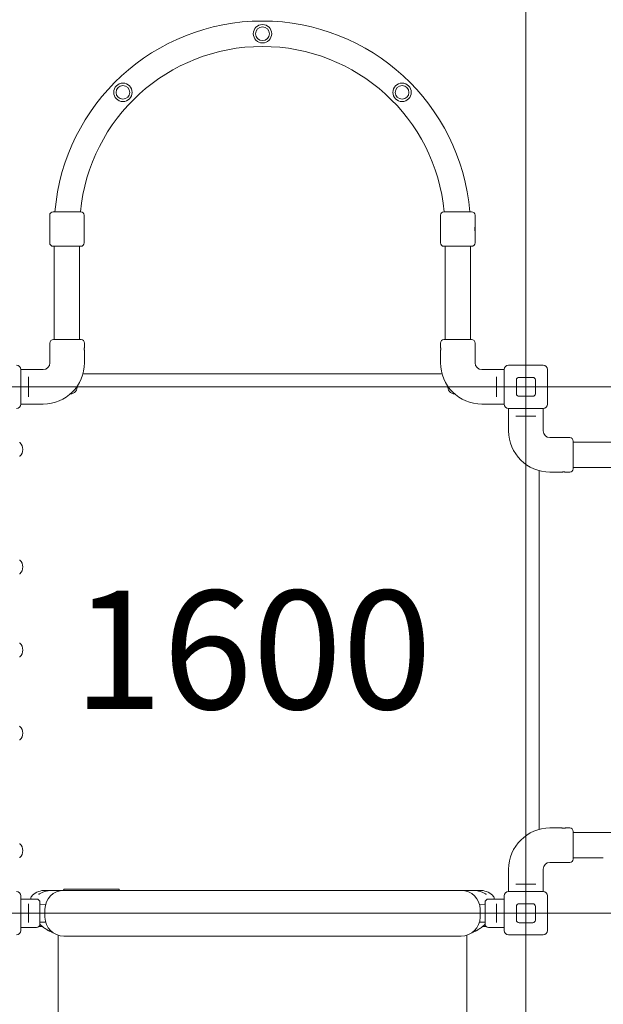
# Model space of a CAD drawing. Units: millimetres. Extents: x 2551 to 27309, y 3755 to 17624.
# Drawn here: x 20796 to 21904, y 11826 to 13697 of the extents above; entities that cross this region are included whole.
import ezdxf

# ---------------------------------------------------------------- set-up
doc = ezdxf.new("R2010")
doc.units = ezdxf.units.MM
doc.header["$LTSCALE"] = 75
doc.layers.get('0').update_dxf_attribs({"lineweight": 25})
doc.layers.add('Fall Zone', color=5, linetype='Continuous', lineweight=20, true_color=0x0000ff)
doc.layers.add('Symbol (ISO)', color=7, linetype='Continuous', lineweight=25)
doc.layers.add('Visible (ISO)', color=7, linetype='Continuous', lineweight=18)
doc.styles.add('Text Style57', font='tahoma.ttf')

# ---------------------------------------------------------------- blocks, each defined once
blk = doc.blocks.new('FHF Label')
at = {"layer": 'Symbol (ISO)', "color": 7, "style": 'Text Style57'}
blk.add_attdef('<FREE_HEIGHT_OF_FALL>_001', (-4.649, -1.5), '', height=3, dxfattribs=at)

msp = doc.modelspace()

# ---------------------------------------------------------------- linework, layer by layer
at = {"layer": 'Fall Zone'}
for p, q in [((21756.77, 9430.6), (21756.77, 15567.6)), ((19086.77, 12999.1), (23426.77, 12999.1))]:
    msp.add_line(p, q, dxfattribs=at)
at = {"layer": 'Fall Zone', "color": 11, "true_color": 0xff8040}
msp.add_line((19230.77, 11999.1), (23282.77, 11999.1), dxfattribs=at)
at = {"layer": 'Fall Zone'}
for centre, start, end in [((21781.77, 13024.1), 0, 90), ((21781.77, 11974.1), 270, 0)]:
    msp.add_arc(centre, 1670, start, end, dxfattribs=at)
at = {"layer": 'Visible (ISO)'}
for p, q in [((20852.77, 13325.1), (20852.77, 13272.6)), ((20859.27, 13331.6), (20911.77, 13331.6)), ((20918.27, 13325.1), (20918.27, 13302.85)), ((21594.77, 13325.1), (21594.77, 13272.6)), ((21601.27, 13331.6), (21653.77, 13331.6)), ((21660.27, 13325.1), (21660.27, 13302.85)), ((20918.27, 13294.85), (20918.27, 13272.6)), ((21660.27, 13294.85), (21660.27, 13272.6)), ((20911.77, 13266.1), (20859.27, 13266.1)), ((20861.37, 13266.1), (20861.37, 13088.85)), ((20909.67, 13266.1), (20909.67, 13088.85)), ((21653.77, 13266.1), (21601.27, 13266.1)), ((21603.37, 13088.85), (21603.37, 13266.1)), ((21651.67, 13088.85), (21651.67, 13266.1)), ((20853.27, 13044.85), (20853.27, 13082.35)), ((20859.77, 13088.85), (20912.27, 13088.85)), ((20918.77, 13075.1), (20918.77, 13082.35)), ((21594.77, 13075.1), (21594.77, 13082.35)), ((21601.27, 13088.85), (21653.77, 13088.85)), ((21660.27, 13044.85), (21660.27, 13082.35)), ((20918.77, 13044.85), (20918.77, 13066.6)), ((21594.77, 13044.85), (21594.77, 13066.6)), ((21723.77, 13040.1), (21789.77, 13040.1)), ((20797.77, 13032.1), (20797.77, 12966.1)), ((20797.77, 13031.85), (20840.27, 13031.85)), ((21597.56, 13024.1), (20915.98, 13024.1)), ((21715.77, 13031.85), (21673.27, 13031.85)), ((21715.77, 12966.1), (21715.77, 13032.1)), ((21797.77, 13032.1), (21797.77, 12966.1)), ((20812.27, 13014.22), (20812.27, 13018.27)), ((20812.27, 13014.22), (20812.27, 12983.98)), ((21701.27, 13018.27), (21701.27, 13014.22)), ((21701.27, 12983.98), (21701.27, 13014.22)), ((21738.77, 12986.1), (21738.77, 13012.1)), ((21743.77, 13017.1), (21769.77, 13017.1)), ((21774.77, 13012.1), (21774.77, 12986.1)), ((20812.27, 12979.93), (20812.27, 12983.98)), ((21701.27, 12983.98), (21701.27, 12979.93)), ((21769.77, 12981.1), (21743.77, 12981.1)), ((20797.77, 12966.35), (20840.27, 12966.35)), ((21715.77, 12966.35), (21673.27, 12966.35)), ((21789.77, 12958.1), (21723.77, 12958.1)), ((21724.02, 12958.1), (21724.02, 12915.6)), ((21789.52, 12958.1), (21789.52, 12915.6)), ((21737.6, 12943.6), (21741.65, 12943.6)), ((21771.89, 12943.6), (21741.65, 12943.6)), ((21771.89, 12943.6), (21775.94, 12943.6)), ((21802.52, 12902.6), (21840.02, 12902.6)), ((21846.52, 12896.1), (21846.52, 12843.6)), ((21872.52, 12894), (21846.52, 12894)), ((21903.72, 12894), (21872.52, 12894)), ((23609.83, 12894), (21903.72, 12894)), ((21781.77, 12158.31), (21781.77, 12839.89)), ((21802.52, 12837.1), (21824.27, 12837.1)), ((21832.77, 12837.1), (21840.02, 12837.1)), ((21872.52, 12845.7), (21846.52, 12845.7)), ((21872.52, 12845.7), (21903.72, 12845.7)), ((23609.83, 12845.7), (21903.72, 12845.7)), ((21802.52, 12161.1), (21824.27, 12161.1)), ((21832.77, 12161.1), (21840.02, 12161.1)), ((21846.52, 12154.6), (21846.52, 12102.1)), ((21872.52, 12152.5), (21846.52, 12152.5)), ((21903.72, 12152.5), (21872.52, 12152.5)), ((23609.83, 12152.5), (21903.72, 12152.5)), ((21872.52, 12104.2), (21846.52, 12104.2)), ((21872.52, 12104.2), (21903.72, 12104.2)), ((21802.52, 12095.6), (21840.02, 12095.6)), ((21724.02, 12040.1), (21724.02, 12082.6)), ((21789.52, 12040.1), (21789.52, 12082.6)), ((21741.65, 12054.6), (21737.6, 12054.6)), ((21741.65, 12054.6), (21771.89, 12054.6)), ((21775.94, 12054.6), (21771.89, 12054.6)), ((20797.77, 12032.1), (20797.77, 11966.1)), ((20848.77, 12042.6), (20844.27, 12042.6)), ((20879.77, 12042.6), (20856.57, 12042.6)), ((20879.77, 12045.1), (20879.77, 12044.55)), ((20879.77, 12045.1), (20887.77, 12045.1)), ((20916.27, 12042.6), (20879.77, 12042.6)), ((20976.77, 12045.1), (20887.77, 12045.1)), ((21597.27, 12042.6), (20916.27, 12042.6)), ((20976.77, 12045.1), (20984.77, 12045.1)), ((20984.77, 12045.1), (20984.77, 12042.6)), ((21633.77, 12042.6), (21597.27, 12042.6)), ((21656.97, 12042.6), (21633.77, 12042.6)), ((21669.27, 12042.6), (21664.77, 12042.6)), ((21715.77, 11966.1), (21715.77, 12032.1)), ((21723.77, 12040.1), (21789.77, 12040.1)), ((21797.77, 12032.1), (21797.77, 11966.1)), ((20797.77, 12026.1), (20827.77, 12026.1)), ((20812.27, 12014.52), (20812.27, 12016.78)), ((20812.27, 12014.52), (20812.27, 11983.68)), ((20834.27, 12019.6), (20834.27, 11978.6)), ((20845.02, 12015.99), (20834.76, 12016.19)), ((21668.52, 12015.99), (21678.78, 12016.19)), ((21679.27, 11978.6), (21679.27, 12019.6)), ((21715.77, 12026.1), (21685.77, 12026.1)), ((21701.27, 12016.78), (21701.27, 12014.52)), ((21701.27, 11983.68), (21701.27, 12014.52)), ((21738.77, 11986.1), (21738.77, 12012.1)), ((21743.77, 12017.1), (21769.77, 12017.1)), ((21774.77, 12012.1), (21774.77, 11986.1)), ((20843.77, 12006.6), (20843.77, 11991.6)), ((21669.77, 12006.6), (21669.77, 11991.6)), ((20797.77, 11972.1), (20827.77, 11972.1)), ((20812.27, 11981.43), (20812.27, 11983.68)), ((20832.46, 11974.1), (20838.74, 11974.1)), ((20845.02, 11982.21), (20834.76, 11982.01)), ((21668.52, 11982.21), (21678.78, 11982.01)), ((21674.81, 11974.1), (21681.08, 11974.1)), ((21715.77, 11972.1), (21685.77, 11972.1)), ((21701.27, 11983.68), (21701.27, 11981.43)), ((21769.77, 11981.1), (21743.77, 11981.1)), ((20868.77, 11957.32), (20868.77, 11097.85)), ((20879.77, 11955.6), (20916.27, 11955.6)), ((21597.27, 11955.6), (20916.27, 11955.6)), ((21597.27, 11955.6), (21633.77, 11955.6)), ((21644.77, 11097.85), (21644.77, 11957.32)), ((21789.77, 11958.1), (21723.77, 11958.1))]:
    msp.add_line(p, q, dxfattribs=at)
for centre, radius in [((21256.77, 13669.86), 17.5), ((21256.77, 13669.86), 17.5), ((21256.77, 13669.86), 13), ((20991.79, 13558.53), 17.5), ((20991.79, 13558.53), 17.5), ((20991.79, 13558.53), 13), ((21521.75, 13558.53), 17.5), ((21521.75, 13558.53), 17.5), ((21521.75, 13558.53), 13)]:
    msp.add_circle(centre, radius, dxfattribs=at)
for centre, radius, start, end in [((21256.52, 13298.85), 395.15, 4.75412, 175.24588), ((21256.52, 13298.85), 346.85, 5.41801, 174.58199), ((20859.27, 13325.1), 6.5, 90, 180), ((20911.77, 13325.1), 6.5, 0, 90), ((21601.27, 13325.1), 6.5, 90, 180), ((21653.77, 13325.1), 6.5, 0, 90), ((20859.27, 13272.6), 6.5, 180, 270), ((20911.77, 13272.6), 6.5, 270, 0), ((21601.27, 13272.6), 6.5, 180, 270), ((21653.77, 13272.6), 6.5, 270, 0), ((20859.77, 13082.35), 6.5, 90, 180), ((20912.27, 13082.35), 6.5, 0, 90), ((21601.27, 13082.35), 6.5, 90, 180), ((21653.77, 13082.35), 6.5, 0, 90), ((20789.77, 13032.1), 8, 0, 90), ((20840.27, 13044.85), 78.5, 270, 0), ((20840.27, 13044.85), 13, 270, 0), ((21673.27, 13044.85), 78.5, 180, 270), ((21673.27, 13044.85), 13, 180, 270), ((21723.77, 13032.1), 8, 90, 180), ((21789.77, 13032.1), 8, 0, 90), ((20891.77, 12999.1), 13.45, 270.22206, 6.54539), ((21621.77, 12999.1), 13.45, 173.45461, 269.77794), ((21743.77, 13012.1), 5, 90, 180), ((21769.77, 13012.1), 5, 0, 90), ((21743.77, 12986.1), 5, 180, 270), ((21769.77, 12986.1), 5, 270, 0), ((20789.77, 12966.1), 8, 270, 0), ((21723.77, 12966.1), 8, 180, 270), ((21789.77, 12966.1), 8, 270, 0), ((21802.52, 12915.6), 78.5, 180, 270), ((21802.52, 12915.6), 13, 180, 270), ((20795.52, 12892.7), 0.5, 49.38704, 90), ((20784.8, 12880.2), 16.97, 310.61296, 49.38704), ((21840.02, 12896.1), 6.5, 0, 90), ((20795.52, 12867.7), 0.5, 270, 310.61296), ((21840.02, 12843.6), 6.5, 270, 0), ((20795.52, 12669.46), 0.5, 49.38704, 90), ((20784.8, 12656.96), 16.97, 310.61296, 49.38704), ((20795.52, 12644.46), 0.5, 270, 310.61296), ((20795.52, 12511.6), 0.5, 49.38704, 90), ((20784.8, 12499.1), 16.97, 310.61296, 49.38704), ((20795.52, 12486.6), 0.5, 270, 310.61296), ((20795.52, 12353.74), 0.5, 49.38704, 90), ((20784.8, 12341.24), 16.97, 310.61296, 49.38704), ((20795.52, 12328.74), 0.5, 270, 310.61296), ((21802.52, 12082.6), 78.5, 90, 180), ((21840.02, 12154.6), 6.5, 0, 90), ((20795.52, 12130.5), 0.5, 49.38704, 90), ((20784.8, 12118), 16.97, 310.61296, 49.38704), ((20795.52, 12105.5), 0.5, 270, 310.61296), ((21840.02, 12102.1), 6.5, 270, 0), ((21802.52, 12082.6), 13, 90, 180), ((20789.77, 12032.1), 8, 0, 90), ((20826.77, 12025.83), 10, 132.30499, 178.44643), ((20844.27, 12006.6), 36, 90, 132.30499), ((20879.77, 12006.6), 36, 90, 180), ((20877.77, 12044.55), 2, 283.17814, 0), ((21633.77, 12006.6), 36, 0, 90), ((21669.27, 12006.6), 36, 47.69501, 90), ((21686.77, 12025.83), 10, 1.55357, 47.69501), ((21723.77, 12032.1), 8, 90, 180), ((21789.77, 12032.1), 8, 0, 90), ((20827.77, 12019.6), 6.5, 0, 90), ((20834.77, 12016.69), 0.5, 180, 268.87469), ((21678.77, 12016.69), 0.5, 271.12531, 0), ((21685.77, 12019.6), 6.5, 90, 180), ((21743.77, 12012.1), 5, 90, 180), ((21769.77, 12012.1), 5, 0, 90), ((20879.77, 11991.6), 36, 180, 270), ((21633.77, 11991.6), 36, 270, 0), ((20827.77, 11978.6), 6.5, 270, 0), ((20834.77, 11981.51), 0.5, 91.12531, 180), ((21678.77, 11981.51), 0.5, 0, 88.87469), ((21685.77, 11978.6), 6.5, 180, 270), ((21743.77, 11986.1), 5, 180, 270), ((21769.77, 11986.1), 5, 270, 0), ((20789.77, 11966.1), 8, 270, 0), ((21723.77, 11966.1), 8, 180, 270), ((21789.77, 11966.1), 8, 270, 0)]:
    msp.add_arc(centre, radius, start, end, dxfattribs=at)
for points, knots in [([(20918.27, 13294.85), (20918.27, 13294.85), (20918.26, 13294.95), (20918.21, 13295.36), (20918.18, 13295.67), (20918.12, 13296.38), (20918.08, 13296.83), (20918.04, 13297.81), (20918.03, 13298.35), (20918.03, 13298.85), (20918.03, 13299.35), (20918.04, 13299.89), (20918.08, 13300.88), (20918.12, 13301.33), (20918.18, 13302.03), (20918.21, 13302.34), (20918.26, 13302.75), (20918.27, 13302.85), (20918.27, 13302.85)], [1.8100375, 1.8100375, 1.8100375, 1.8100375, 1.9608734, 1.9608734, 2.1117093, 2.1117093, 2.2625464, 2.2625464, 2.4133834, 2.4133834, 2.4133834, 2.5642204, 2.5642204, 2.7150575, 2.7150575, 2.8658934, 2.8658934, 3.0167292, 3.0167292, 3.0167292, 3.0167292]), ([(20918.17, 13301.92), (20918.16, 13301.85), (20918.16, 13301.76), (20918.16, 13301.6), (20918.16, 13301.51), (20918.17, 13301.41)], [0, 0, 0, 0, 0.03605588, 0.03605588, 0.072111907, 0.072111907, 0.072111907, 0.072111907]), ([(20918.17, 13301.41), (20918.19, 13301.11), (20918.22, 13300.76), (20918.26, 13299.89), (20918.27, 13299.35), (20918.27, 13298.35), (20918.26, 13297.81), (20918.22, 13296.94), (20918.19, 13296.59), (20918.17, 13296.29)], [0.33724025, 0.33724025, 0.33724025, 0.33724025, 0.45250996, 0.45250996, 0.60334585, 0.60334585, 0.75418174, 0.75418174, 0.86945145, 0.86945145, 0.86945145, 0.86945145]), ([(21660.27, 13294.85), (21660.27, 13294.85), (21660.26, 13294.95), (21660.21, 13295.36), (21660.18, 13295.67), (21660.12, 13296.38), (21660.08, 13296.83), (21660.04, 13297.81), (21660.03, 13298.35), (21660.03, 13298.85), (21660.03, 13299.35), (21660.04, 13299.89), (21660.08, 13300.88), (21660.12, 13301.33), (21660.18, 13302.03), (21660.21, 13302.34), (21660.26, 13302.75), (21660.27, 13302.85), (21660.27, 13302.85)], [1.8100375, 1.8100375, 1.8100375, 1.8100375, 1.9608734, 1.9608734, 2.1117093, 2.1117093, 2.2625464, 2.2625464, 2.4133834, 2.4133834, 2.4133834, 2.5642204, 2.5642204, 2.7150575, 2.7150575, 2.8658934, 2.8658934, 3.0167292, 3.0167292, 3.0167292, 3.0167292]), ([(21660.17, 13301.92), (21660.16, 13301.85), (21660.16, 13301.76), (21660.16, 13301.6), (21660.16, 13301.51), (21660.17, 13301.41)], [0, 0, 0, 0, 0.03605588, 0.03605588, 0.072111907, 0.072111907, 0.072111907, 0.072111907]), ([(21660.17, 13301.41), (21660.19, 13301.11), (21660.22, 13300.76), (21660.26, 13299.89), (21660.27, 13299.35), (21660.27, 13298.35), (21660.26, 13297.81), (21660.22, 13296.94), (21660.19, 13296.59), (21660.17, 13296.29)], [0.33724025, 0.33724025, 0.33724025, 0.33724025, 0.45250996, 0.45250996, 0.60334585, 0.60334585, 0.75418174, 0.75418174, 0.86945145, 0.86945145, 0.86945145, 0.86945145]), ([(20918.17, 13296.29), (20918.16, 13296.2), (20918.16, 13296.11), (20918.16, 13295.94), (20918.16, 13295.86), (20918.17, 13295.78)], [0, 0, 0, 0, 0.03605588, 0.03605588, 0.072111907, 0.072111907, 0.072111907, 0.072111907]), ([(21660.17, 13296.29), (21660.16, 13296.2), (21660.16, 13296.11), (21660.16, 13295.94), (21660.16, 13295.86), (21660.17, 13295.78)], [0, 0, 0, 0, 0.03605588, 0.03605588, 0.072111907, 0.072111907, 0.072111907, 0.072111907]), ([(20918.77, 13066.6), (20918.77, 13066.6), (20918.76, 13066.71), (20918.7, 13067.14), (20918.67, 13067.47), (20918.6, 13068.22), (20918.56, 13068.7), (20918.51, 13069.75), (20918.49, 13070.32), (20918.49, 13071.39), (20918.51, 13071.96), (20918.56, 13073), (20918.6, 13073.48), (20918.67, 13074.23), (20918.7, 13074.56), (20918.76, 13074.99), (20918.77, 13075.1), (20918.77, 13075.1)], [0.6411443, 0.6411443, 0.6411443, 0.6411443, 0.8014296, 0.8014296, 0.9617149, 0.9617149, 1.1220018, 1.1220018, 1.2822886, 1.2822886, 1.4425755, 1.4425755, 1.6028624, 1.6028624, 1.7631477, 1.7631477, 1.923433, 1.923433, 1.923433, 1.923433]), ([(21594.77, 13075.1), (21594.77, 13075.1), (21594.79, 13074.99), (21594.84, 13074.56), (21594.87, 13074.23), (21594.94, 13073.48), (21594.98, 13073), (21595.03, 13071.96), (21595.05, 13071.39), (21595.05, 13070.85)], [1.92343297, 1.92343297, 1.92343297, 1.92343297, 2.08371828, 2.08371828, 2.24400358, 2.24400358, 2.40429044, 2.40429044, 2.5645773, 2.5645773, 2.5645773, 2.5645773]), ([(21595.05, 13070.85), (21595.05, 13070.32), (21595.03, 13069.75), (21594.98, 13068.7), (21594.94, 13068.22), (21594.87, 13067.47), (21594.84, 13067.14), (21594.79, 13066.71), (21594.77, 13066.6), (21594.77, 13066.6)], [0, 0, 0, 0, 0.16028686, 0.16028686, 0.32057372, 0.32057372, 0.48085902, 0.48085902, 0.64114432, 0.64114432, 0.64114432, 0.64114432]), ([(21824.27, 12837.1), (21824.27, 12837.1), (21824.38, 12837.12), (21824.81, 12837.17), (21825.14, 12837.21), (21825.89, 12837.27), (21826.37, 12837.31), (21827.42, 12837.36), (21827.99, 12837.38), (21829.06, 12837.38), (21829.62, 12837.36), (21830.67, 12837.31), (21831.15, 12837.27), (21831.9, 12837.21), (21832.23, 12837.17), (21832.66, 12837.12), (21832.77, 12837.1), (21832.77, 12837.1)], [0.6411443, 0.6411443, 0.6411443, 0.6411443, 0.8014296, 0.8014296, 0.9617149, 0.9617149, 1.1220018, 1.1220018, 1.2822886, 1.2822886, 1.4425755, 1.4425755, 1.6028624, 1.6028624, 1.7631477, 1.7631477, 1.923433, 1.923433, 1.923433, 1.923433]), ([(21828.52, 12160.82), (21827.99, 12160.82), (21827.42, 12160.84), (21826.37, 12160.89), (21825.89, 12160.93), (21825.14, 12161), (21824.81, 12161.04), (21824.38, 12161.09), (21824.27, 12161.1), (21824.27, 12161.1)], [0, 0, 0, 0, 0.16028686, 0.16028686, 0.32057372, 0.32057372, 0.48085902, 0.48085902, 0.64114432, 0.64114432, 0.64114432, 0.64114432]), ([(21832.77, 12161.1), (21832.77, 12161.1), (21832.66, 12161.09), (21832.23, 12161.04), (21831.9, 12161), (21831.15, 12160.93), (21830.67, 12160.89), (21829.62, 12160.84), (21829.06, 12160.82), (21828.52, 12160.82)], [1.92343297, 1.92343297, 1.92343297, 1.92343297, 2.08371828, 2.08371828, 2.24400358, 2.24400358, 2.40429044, 2.40429044, 2.5645773, 2.5645773, 2.5645773, 2.5645773]), ([(20856.57, 12042.6), (20854.29, 12042.6), (20851.96, 12042.37), (20847.37, 12041.53), (20845.13, 12040.9), (20840.76, 12039.4), (20838.71, 12038.52), (20835.27, 12036.9), (20833.86, 12036.17), (20832.58, 12035.55), (20832.32, 12035.43), (20831.98, 12035.28), (20831.87, 12035.24), (20831.75, 12035.19), (20831.72, 12035.18), (20831.72, 12035.18)], [-7.2037465, -7.2037465, -7.2037465, -7.2037465, -6.760151, -6.760151, -6.2930203, -6.2930203, -5.7776972, -5.7776972, -5.2909604, -5.2909604, -5.1457764, -5.1457764, -5.0393616, -5.0393616, -4.9679475, -4.9679475, -4.9679475, -4.9679475]), ([(20831.72, 12035.18), (20831.72, 12035.18), (20831.73, 12035.19), (20831.81, 12035.21), (20831.96, 12035.27), (20832.4, 12035.47), (20832.74, 12035.63), (20833.14, 12035.82)], [-4.5924188, -4.5924188, -4.5924188, -4.5924188, -4.54864969, -4.54864969, -4.40704605, -4.40704605, -4.22655443, -4.22655443, -4.22655443, -4.22655443]), ([(20852.67, 12042.39), (20851.62, 12042.5), (20850.55, 12042.57), (20849.25, 12042.6), (20849.01, 12042.6), (20848.77, 12042.6)], [2.10578618, 2.10578618, 2.10578618, 2.10578618, 2.30977535, 2.30977535, 2.35570752, 2.35570752, 2.35570752, 2.35570752]), ([(20852.68, 12042.39), (20853.79, 12042.51), (20854.92, 12042.58), (20856.21, 12042.6), (20856.39, 12042.6), (20856.57, 12042.6)], [-2.60741693, -2.60741693, -2.60741693, -2.60741693, -2.39107018, -2.39107018, -2.35612698, -2.35612698, -2.35612698, -2.35612698]), ([(20985.27, 12042.6), (20985.22, 12042.65), (20985.16, 12042.71), (20984.97, 12042.95), (20984.85, 12043.19), (20984.78, 12043.54), (20984.77, 12043.65), (20984.77, 12043.75)], [1.38231563, 1.38231563, 1.38231563, 1.38231563, 1.42863633, 1.42863633, 1.52624526, 1.52624526, 1.56857777, 1.56857777, 1.56857777, 1.56857777]), ([(21681.82, 12035.18), (21681.82, 12035.18), (21681.81, 12035.19), (21681.73, 12035.21), (21681.58, 12035.27), (21681.08, 12035.49), (21680.66, 12035.69), (21679.38, 12036.32), (21678.44, 12036.8), (21675.85, 12038.05), (21674.06, 12038.86), (21669.89, 12040.45), (21667.41, 12041.22), (21662.44, 12042.26), (21659.95, 12042.56), (21657.33, 12042.6), (21657.15, 12042.6), (21656.97, 12042.6)], [-4.5924188, -4.5924188, -4.5924188, -4.5924188, -4.5486497, -4.5486497, -4.407046, -4.407046, -4.1890145, -4.1890145, -3.8583764, -3.8583764, -3.3910967, -3.3910967, -2.8653938, -2.8653938, -2.3910702, -2.3910702, -2.356127, -2.356127, -2.356127, -2.356127]), ([(21660.87, 12042.39), (21661.92, 12042.5), (21662.99, 12042.57), (21664.29, 12042.6), (21664.53, 12042.6), (21664.77, 12042.6)], [2.10566357, 2.10566357, 2.10566357, 2.10566357, 2.30977535, 2.30977535, 2.35570752, 2.35570752, 2.35570752, 2.35570752]), ([(20834.25, 11978.07), (20834.82, 11977.52), (20835.4, 11976.98), (20837.65, 11974.96), (20839.41, 11973.51), (20843.21, 11970.66), (20845.25, 11969.27), (20847.42, 11967.91)], [3.3583768, 3.3583768, 3.3583768, 3.3583768, 3.73552, 3.73552, 4.7633691, 4.7633691, 5.7912181, 5.7912181, 5.7912181, 5.7912181]), ([(21666.12, 11967.91), (21668.3, 11969.27), (21670.33, 11970.66), (21674.13, 11973.51), (21675.9, 11974.96), (21678.14, 11976.98), (21678.72, 11977.52), (21679.29, 11978.07)], [0, 0, 0, 0, 1.0278491, 1.0278491, 2.0556983, 2.0556983, 2.4328413, 2.4328413, 2.4328413, 2.4328413]), ([(20847.42, 11967.91), (20847.6, 11967.8), (20847.78, 11967.69), (20848.14, 11967.46), (20848.31, 11967.35), (20848.68, 11967.13), (20848.86, 11967.02), (20849.22, 11966.8), (20849.4, 11966.69), (20849.77, 11966.47), (20849.95, 11966.35), (20850.14, 11966.24)], [0, 0, 0, 0, 0.08571876, 0.08571876, 0.17143752, 0.17143752, 0.25715628, 0.25715628, 0.34287504, 0.34287504, 0.42859379, 0.42859379, 0.42859379, 0.42859379]), ([(20850.14, 11966.24), (20850.26, 11966.17), (20850.39, 11966.1), (20850.66, 11965.95), (20850.8, 11965.88), (20851.11, 11965.73), (20851.27, 11965.66), (20851.62, 11965.52), (20851.81, 11965.45), (20852.25, 11965.32), (20852.49, 11965.25), (20852.78, 11965.2)], [0, 0, 0, 0, 0.04123408, 0.04123408, 0.08246817, 0.08246817, 0.12370225, 0.12370225, 0.16493634, 0.16493634, 0.20617042, 0.20617042, 0.20617042, 0.20617042]), ([(20859.33, 11961.97), (20858.8, 11962.34), (20858.28, 11962.68), (20857.27, 11963.3), (20856.78, 11963.59), (20855.84, 11964.09), (20855.39, 11964.31), (20854.54, 11964.68), (20854.14, 11964.84), (20853.41, 11965.07), (20853.08, 11965.15), (20852.78, 11965.2)], [-2.6281393, -2.6281393, -2.6281393, -2.6281393, -2.1920981, -2.1920981, -1.7560569, -1.7560569, -1.3200157, -1.3200157, -0.8839745, -0.8839745, -0.4479334, -0.4479334, -0.4479334, -0.4479334]), ([(21654.22, 11961.97), (21654.74, 11962.34), (21655.26, 11962.68), (21656.27, 11963.3), (21656.76, 11963.59), (21657.7, 11964.09), (21658.15, 11964.31), (21659, 11964.68), (21659.4, 11964.84), (21660.13, 11965.07), (21660.46, 11965.15), (21660.76, 11965.2)], [0, 0, 0, 0, 0.4360412, 0.4360412, 0.8720824, 0.8720824, 1.3081236, 1.3081236, 1.7441648, 1.7441648, 2.180206, 2.180206, 2.180206, 2.180206]), ([(21663.4, 11966.24), (21663.28, 11966.17), (21663.15, 11966.1), (21662.88, 11965.95), (21662.74, 11965.88), (21662.43, 11965.73), (21662.27, 11965.66), (21661.92, 11965.52), (21661.73, 11965.45), (21661.29, 11965.32), (21661.05, 11965.25), (21660.76, 11965.2)], [-0.25145611, -0.25145611, -0.25145611, -0.25145611, -0.21022203, -0.21022203, -0.16898794, -0.16898794, -0.12775386, -0.12775386, -0.08651977, -0.08651977, -0.04528569, -0.04528569, -0.04528569, -0.04528569]), ([(21666.12, 11967.91), (21665.94, 11967.8), (21665.77, 11967.69), (21665.41, 11967.46), (21665.23, 11967.35), (21664.87, 11967.13), (21664.68, 11967.02), (21664.32, 11966.8), (21664.14, 11966.69), (21663.77, 11966.47), (21663.59, 11966.35), (21663.4, 11966.24)], [-2.47835143, -2.47835143, -2.47835143, -2.47835143, -2.39263267, -2.39263267, -2.30691391, -2.30691391, -2.22119516, -2.22119516, -2.1354764, -2.1354764, -2.04975764, -2.04975764, -2.04975764, -2.04975764])]:
    msp.add_open_spline(points, degree=3, knots=knots, dxfattribs=at)
for points in [[(20848.77, 12042.6), (20850.06, 12042.6), (20851.37, 12042.53), (20852.67, 12042.39)], [(21656.97, 12042.6), (21658.26, 12042.6), (21659.57, 12042.53), (21660.87, 12042.39)], [(21664.77, 12042.6), (21663.48, 12042.6), (21662.17, 12042.53), (21660.87, 12042.39)]]:
    msp.add_open_spline(points, degree=3, dxfattribs=at)

# ---------------------------------------------------------------- block references
ref = msp.add_blockref('FHF Label', (21256.43, 12503.87), dxfattribs=dict(xscale=75, yscale=75, zscale=75))
ref.add_attrib('<FREE_HEIGHT_OF_FALL>_001', '1600', (20896.95, 12386.95), dxfattribs={"layer": 'Symbol (ISO)', "color": 7, "height": 225, "style": 'Text Style57'})

doc.saveas('drawing.dxf')
